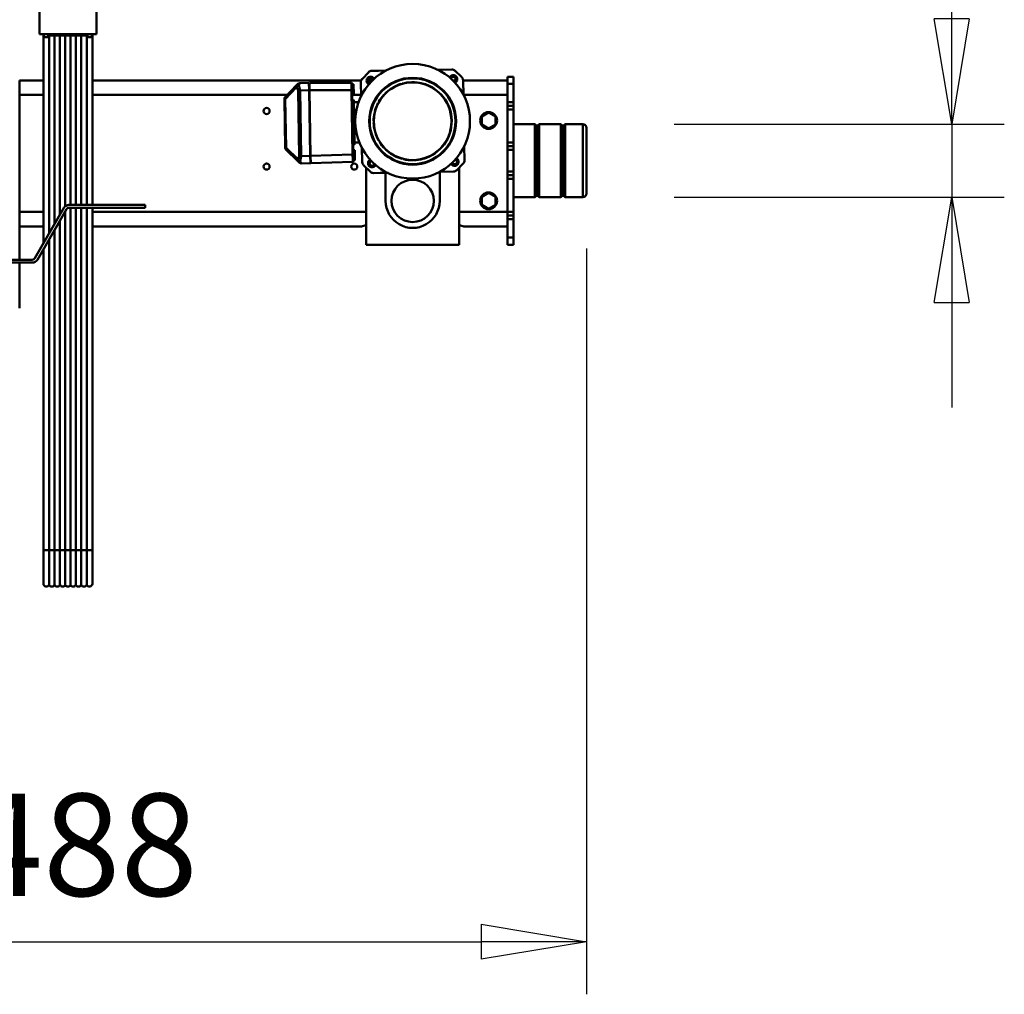
# Model space of a CAD drawing. Units: millimetres. Extents: x 0 to 23760, y 0 to 16800.
# Drawn here: x 19384 to 20732, y 11611 to 12945 of the extents above; entities that cross this region are included whole.
import ezdxf

# ---------------------------------------------------------------- set-up
doc = ezdxf.new("R2010")
doc.units = ezdxf.units.MM
doc.header["$MEASUREMENT"] = 0
doc.layers.add('(1) Shape lines', color=7, linetype='Continuous', lineweight=35)
doc.layers.add('(6) Dimensions', color=7, linetype='Continuous', lineweight=35)
doc.styles.add('Arial', font='ARIAL.TTF')
doc.dimstyles.new('Vertex Style', dxfattribs={"dimscale": 40, "dimtxt": 0.18, "dimasz": 3.6, "dimexe": 1.8, "dimexo": 0.0625, "dimgap": 1.7, "dimtad": 1, "dimdec": 1, "dimdsep": 46, "dimtxsty": 'Arial', "dimblk1": 'CLOSED', "dimblk2": 'CLOSED', "dimsah": 1, "dimcen": 0.09, "dimdle": 1.8, "dimclrd": 9, "dimclre": 9, "dimadec": 1, "dimazin": 2, "dimtfac": 0.65, "dimtdec": 4, "dimtmove": 0, "dimatfit": 3, "dimfxl": 0, "dimtolj": 1, "dimtzin": 0, "dimlwd": 25, "dimlwe": 25, "dimarcsym": 0})

# ---------------------------------------------------------------- blocks, each defined once
blk = doc.blocks.new('_Closed')
at = {"color": 0, "linetype": 'ByBlock', "lineweight": -2}
for p, q in [((-1, 0.166667), (0, 0)), ((-1, 0.166667), (-1, -0.166667)), ((0, 0), (-1, -0.166667)), ((0, 0), (-1, 0))]:
    blk.add_line(p, q, dxfattribs=at)
blk = doc.blocks.new('*D52')
at = {"layer": '(6) Dimensions', "color": 9, "lineweight": 25}
for p, q in [((20159.8, 12631.9), (20159.8, 11610.9)), ((18671.9, 11762.9), (18671.9, 11610.9)), ((18815.9, 11682.9), (20015.8, 11682.9))]:
    blk.add_line(p, q, dxfattribs=at)
at = {"layer": 'Defpoints', "color": 0}
for p in [(20159.8, 12751.9), (18671.9, 11882.9), (20159.8, 11682.9)]:
    blk.add_point(p, dxfattribs=at)
at = {"layer": '(6) Dimensions', "color": 9, "lineweight": 25, "xscale": 144, "yscale": 144, "zscale": 144, "rotation": 180}
blk.add_blockref('_Closed', (18671.9, 11682.9), dxfattribs=at)
at = {"layer": '(6) Dimensions', "color": 9, "lineweight": 25, "xscale": 144, "yscale": 144, "zscale": 144}
blk.add_blockref('_Closed', (20159.8, 11682.9), dxfattribs=at)
at = {"layer": '(6) Dimensions', "color": 0, "lineweight": 35, "insert": (19415.8, 11815.6), "char_height": 140, "attachment_point": 5, "style": 'Arial'}
blk.add_mtext('\\A1;1488', dxfattribs=at)
blk = doc.blocks.new('*D57')
at = {"layer": '(6) Dimensions', "color": 9, "lineweight": 25}
for p, q in [((20659.8, 12801.9), (20659.8, 13673.1)), ((20659.8, 12945.9), (20659.8, 13089.9)), ((20279.8, 12801.9), (20731.8, 12801.9)), ((20659.8, 12801.9), (20659.8, 12701.9)), ((20279.8, 12701.9), (20731.8, 12701.9)), ((20659.8, 12557.9), (20659.8, 12413.9))]:
    blk.add_line(p, q, dxfattribs=at)
at = {"layer": 'Defpoints', "color": 0}
for p in [(20159.8, 12801.9), (20159.8, 12701.9), (20658.9, 12701.9)]:
    blk.add_point(p, dxfattribs=at)
at = {"layer": '(6) Dimensions', "color": 9, "lineweight": 25, "xscale": 144, "yscale": 144, "zscale": 144}
for p, rotation in [((20659.8, 12801.9), 270), ((20659.8, 12701.9), 90)]:
    blk.add_blockref('_Closed', p, dxfattribs=dict(at, rotation=rotation))
at = {"layer": '(6) Dimensions', "color": 0, "lineweight": 35, "insert": (20523.2, 13381.5), "char_height": 140, "attachment_point": 5, "rotation": 90, "style": 'Arial'}
blk.add_mtext('\\A1;Ø100', dxfattribs=at)
blk = doc.blocks.new('Crane_single_12_5ca17f84-29a7-41d4-b042-674faa3da669')
at = {"layer": '(1) Shape lines', "color": 7, "linetype": 'Continuous', "lineweight": 50, "ltscale": 120}
for p, q in [((-12919.1, 1208.7), (-12919.1, 1233)), ((-12918.9, 1233), (-12819.1, 1233)), ((-12914.1, 1238), (-12824.1, 1238)), ((-12824.1, 1238), (-12913.9, 1238)), ((-12819.1, 1233), (-12819.1, 1208.7)), ((-12917.1, 1206.7), (-12919.1, 1208.7)), ((-12919.1, 1202.7), (-12917.1, 1204.7)), ((-12919.1, 1173.3), (-12919.1, 1202.7)), ((-12917.1, 1206.7), (-12821.1, 1206.7)), ((-12917.1, 1204.7), (-12917.1, 1206.7)), ((-12917.1, 1204.7), (-12821.1, 1204.7)), ((-12819.1, 1208.7), (-12821.1, 1206.7)), ((-12821.1, 1206.7), (-12821.1, 1204.7)), ((-12821.1, 1204.7), (-12819.1, 1202.7)), ((-12819.1, 1202.7), (-12819.1, 1173.3)), ((-12917.1, 1171.3), (-12919.1, 1173.3)), ((-12819.1, 1173.3), (-12821.1, 1171.3)), ((-12919.1, 1167.3), (-12917.1, 1169.3)), ((-12919.1, 1138), (-12919.1, 1167.3)), ((-12917.1, 1171.3), (-12821.1, 1171.3)), ((-12917.1, 1169.3), (-12917.1, 1171.3)), ((-12917.1, 1169.3), (-12821.1, 1169.3)), ((-12821.1, 1171.3), (-12821.1, 1169.3)), ((-12821.1, 1169.3), (-12819.1, 1167.3)), ((-12819.1, 1167.3), (-12819.1, 1138)), ((-12974.1, 1138), (-12984.1, 1138)), ((-12984.1, 1130), (-12984.1, 1138)), ((-12949.1, 1138), (-12974.1, 1138)), ((-12974.1, 1130), (-12974.1, 1138)), ((-12944.1, 1138), (-12949.1, 1138)), ((-12949.1, 1130), (-12949.1, 1138)), ((-12939.1, 1138), (-12944.1, 1138)), ((-12944.1, 1130), (-12944.1, 1138)), ((-12939.1, 1138), (-12900.1, 1138)), ((-12939.1, 1138), (-12939.1, 1130)), ((-12900.2, 1138), (-12889.1, 1138)), ((-12894.1, 1130), (-12894.1, 1138)), ((-12884.1, 1138), (-12889.1, 1138)), ((-12889.1, 1130), (-12889.1, 1138)), ((-12854.1, 1138), (-12884.1, 1138)), ((-12884.1, 1130), (-12884.1, 1138)), ((-12854.1, 1138), (-12849.1, 1138)), ((-12854.1, 1130), (-12854.1, 1138)), ((-12849.1, 1130), (-12849.1, 1138)), ((-12849.1, 1138), (-12838, 1138)), ((-12844.1, 1130), (-12844.1, 1138)), ((-12799.1, 1138), (-12838.1, 1138)), ((-12799.1, 1138), (-12794.1, 1138)), ((-12799.1, 1138), (-12799.1, 1130)), ((-12794.1, 1138), (-12789.1, 1138)), ((-12794.1, 1130), (-12794.1, 1138)), ((-12789.1, 1138), (-12764.1, 1138)), ((-12789.1, 1130), (-12789.1, 1138)), ((-12764.1, 1138), (-12754.1, 1138)), ((-12764.1, 1130), (-12764.1, 1138)), ((-12754.1, 1130), (-12754.1, 1138)), ((-12984.1, 1130), (-12974.1, 1130)), ((-12979.1, 1130), (-12979.1, 1069)), ((-12949.1, 1130), (-12974.1, 1130)), ((-12959.1, 1130), (-12959.1, 1069.5)), ((-12949.1, 1130), (-12944.2, 1130)), ((-12944.3, 1130), (-12799.1, 1130)), ((-12854.1, 1130), (-12884.1, 1130)), ((-12799.1, 1130), (-12794, 1130)), ((-12799.1, 1130), (-12799.1, 1063.5)), ((-12789.1, 1130), (-12794.1, 1130)), ((-12789.1, 1130), (-12764.1, 1130)), ((-12779.1, 1130), (-12779.1, 1070)), ((-12754.1, 1130), (-12764.1, 1130)), ((-12929.6, 1113.5), (-12935.1, 1104)), ((-12918.6, 1113.5), (-12929.6, 1113.5)), ((-12913.1, 1104), (-12918.6, 1113.5)), ((-12825.1, 1104), (-12819.6, 1113.5)), ((-12819.6, 1113.5), (-12808.6, 1113.5)), ((-12808.6, 1113.5), (-12803.1, 1104)), ((-12935.1, 1104), (-12929.6, 1094.5)), ((-12929.6, 1094.5), (-12918.6, 1094.5)), ((-12918.6, 1094.5), (-12913.1, 1104)), ((-12819.6, 1094.5), (-12825.1, 1104)), ((-12808.6, 1094.5), (-12819.6, 1094.5)), ((-12803.1, 1104), (-12808.6, 1094.5)), ((-12779.2, 1070), (-12779.1, 1070)), ((-12979.1, 1058.5), (-12979.1, 1054.4)), ((-12859.3, 1063.5), (-12754.1, 1063.5)), ((-12854.1, 1056), (-12853.7, 1036.4)), ((-12780.8, 1063.5), (-12780.8, 1064)), ((-12754.1, 1063.5), (-12754.1, 936.5)), ((-12993.7, 1033.9), (-12993.7, 1035.8)), ((-12853.7, 1037), (-12814.1, 1037)), ((-12852.4, 963), (-12814.1, 963)), ((-12979.1, 945.5), (-12979.1, 939.2)), ((-12754.1, 936.5), (-12859.3, 936.5)), ((-12799.1, 936.5), (-12799.1, 561.5)), ((-12780.8, 936), (-12780.8, 936.5)), ((-12979.1, 929.5), (-12979.1, 561.5)), ((-12973.7, 919.1), (-12959.7, 919.3)), ((-12973.7, 918.6), (-12973.7, 919.1)), ((-12973.1, 918.7), (-12959.7, 918.9)), ((-12877.7, 918.8), (-12965.6, 917.2)), ((-12877.7, 917.8), (-12965.6, 916.3)), ((-12959.7, 919.3), (-12959.7, 918.9)), ((-12959.7, 919.3), (-12959.7, 918.9)), ((-12959.1, 929.4), (-12959.1, 917.7)), ((-12951.7, 919.1), (-12951.7, 919.5)), ((-12951.6, 919.1), (-12929.8, 919.5)), ((-12949.3, 919.5), (-12949.4, 926.3)), ((-12929.8, 919.9), (-12929.8, 919.5)), ((-12929.8, 919.9), (-12928.7, 919.9)), ((-12929.8, 919.5), (-12928.7, 919.5)), ((-12928.7, 919.9), (-12914.7, 920.1)), ((-12928.7, 919.5), (-12928.7, 919.9)), ((-12928.7, 919.5), (-12928.7, 919.9)), ((-12928.7, 919.5), (-12914.7, 919.7)), ((-12914.7, 920.1), (-12913.6, 920.2)), ((-12914.7, 920.1), (-12914.7, 919.7)), ((-12914.7, 920.1), (-12914.7, 919.7)), ((-12914.7, 919.7), (-12913.6, 919.8)), ((-12913.6, 920.2), (-12913.6, 919.8)), ((-12913.6, 919.8), (-12891.8, 920.1)), ((-12894.2, 927.3), (-12894.1, 920.5)), ((-12891.7, 920.5), (-12891.7, 920.1)), ((-12883.7, 920.7), (-12869.7, 920.9)), ((-12883.7, 920.3), (-12883.7, 920.7)), ((-12883.7, 920.3), (-12870.3, 920.5)), ((-12875.7, 860.3), (-12877.7, 917.8)), ((-12869.7, 920.9), (-12869.7, 920.4)), ((-12865.7, 860.5), (-12867.7, 918)), ((-12779.1, 930), (-12779.2, 930)), ((-12779.1, 930), (-12779.1, 561.5)), ((-12975.6, 858.6), (-12975.6, 916.1)), ((-12965.6, 858.7), (-12965.6, 916.3)), ((-12965.6, 858.7), (-12975.6, 858.6)), ((-12975.6, 858.1), (-12965.6, 858.2)), ((-12975.4, 845.7), (-12975.6, 858.1)), ((-12965.6, 858.7), (-12875.7, 860.3)), ((-12965.6, 858.2), (-12875.6, 859.8)), ((-12965.6, 858.7), (-12965.6, 858.2)), ((-12965.4, 845.9), (-12965.6, 858.2)), ((-12963.6, 858.3), (-12964.1, 858.8)), ((-12959.1, 858.8), (-12959.6, 858.3)), ((-12952.1, 859), (-12952.1, 858.5)), ((-12889.2, 860.1), (-12889.1, 859.6)), ((-12881.6, 859.7), (-12882.2, 860.2)), ((-12877.2, 860.3), (-12877.6, 859.8)), ((-12865.7, 860.5), (-12875.7, 860.3)), ((-12875.7, 860.3), (-12875.6, 859.8)), ((-12865.6, 860), (-12875.6, 859.8)), ((-12875.6, 859.8), (-12875.4, 847.5)), ((-12865.6, 860), (-12865.4, 847.6)), ((-12975.4, 845.7), (-12975.4, 845.7)), ((-12975.4, 845.7), (-12975.4, 845.7)), ((-12972.4, 841.2), (-12956.2, 825.6)), ((-12969.6, 841.2), (-12953.4, 825.6)), ((-12871.1, 843), (-12886.7, 826.8)), ((-12868.3, 843), (-12883.9, 826.8)), ((-12959.1, 828.3), (-12959.1, 561.5)), ((-12886.7, 826.8), (-12953.4, 825.6)), ((-12886.7, 825.6), (-12953.4, 824.4)), ((-12953.4, 824.4), (-12953.4, 825.6)), ((-12886.7, 826.8), (-12886.7, 825.6)), ((-12808.6, 634), (-12804.6, 634)), ((-12808.6, 529.5), (-12808.6, 634)), ((-12804.6, 634), (-12804.6, 529.5)), ((-13042.1, 567), (-13082.1, 567)), ((-13042.1, 489), (-13042.1, 567)), ((-13042.1, 561.5), (-13040.5, 561.5)), ((-13042.1, 561.5), (-13040.5, 561.5)), ((-13042.1, 561.5), (-13040.5, 561.5)), ((-13042.1, 561.5), (-13040.5, 561.5)), ((-13042.1, 561.5), (-13040.5, 561.5)), ((-13042.1, 561.5), (-13040.5, 561.5)), ((-13042.1, 561.5), (-13040.5, 561.5)), ((-13042.1, 561.5), (-13040.5, 561.5)), ((-13042.1, 561.5), (-13040.5, 561.5)), ((-13042.1, 561.5), (-13040.5, 561.5)), ((-13042.1, 561.5), (-13040.5, 561.5)), ((-13042.1, 561.5), (-13040.5, 561.5)), ((-13042.1, 561), (-13038.1, 561)), ((-13038.1, 555), (-13042.1, 555)), ((-13042.1, 553.8), (-13040.6, 553.8)), ((-13040.6, 553.8), (-12808.6, 553.8)), ((-13040.5, 561.5), (-12808.6, 561.5)), ((-13040.5, 561.5), (-12808.6, 561.5)), ((-13040.5, 561.5), (-12808.6, 561.5)), ((-13040.5, 561.5), (-12808.6, 561.5)), ((-13040.5, 561.5), (-12808.6, 561.5)), ((-13040.5, 561.5), (-12808.6, 561.5)), ((-13040.5, 561.5), (-12808.6, 561.5)), ((-13040.5, 561.5), (-12808.6, 561.5)), ((-13040.5, 561.5), (-12808.6, 561.5)), ((-13040.5, 561.5), (-12808.6, 561.5)), ((-13040.5, 561.5), (-12808.6, 561.5)), ((-13040.5, 561.5), (-12808.6, 561.5)), ((-13040.5, 561.5), (-12808.6, 561.5)), ((-13040.5, 561.5), (-12808.6, 561.5)), ((-13040.5, 561.5), (-12808.6, 561.5)), ((-13040.5, 561.5), (-12808.6, 561.5)), ((-13040.5, 561.5), (-12808.6, 561.5)), ((-13040.5, 561.5), (-12808.6, 561.5)), ((-13040.5, 561.5), (-12808.6, 561.5)), ((-13040.5, 561.5), (-12808.6, 561.5)), ((-13040.5, 561.5), (-12808.6, 561.5)), ((-13040.5, 561.5), (-12808.6, 561.5)), ((-13028.5, 561.5), (-12998.1, 561.5)), ((-13028.5, 561.5), (-12998.1, 561.5)), ((-13028.5, 561.5), (-12998.1, 561.5)), ((-13028.5, 561.5), (-12998.1, 561.5)), ((-13028.5, 561.5), (-12998.1, 561.5)), ((-13028.5, 561.5), (-12998.1, 561.5)), ((-13028.5, 561.5), (-12998.1, 561.5)), ((-13028.5, 561.5), (-12998.1, 561.5)), ((-12804.6, 561.5), (-12335.7, 561.5)), ((-12804.6, 561.5), (-12335.7, 561.5)), ((-12804.6, 561.5), (-12335.7, 561.5)), ((-12804.6, 561.5), (-12335.7, 561.5)), ((-12804.6, 561.5), (-12335.7, 561.5)), ((-12804.6, 561.5), (-12335.7, 561.5)), ((-12804.6, 561.5), (-12335.7, 561.5)), ((-12804.6, 561.5), (-12335.7, 561.5)), ((-12804.6, 561.5), (-12335.7, 561.5)), ((-12804.6, 561.5), (-12335.7, 561.5)), ((-12804.6, 561.5), (-12335.7, 561.5)), ((-12804.6, 561.5), (-12335.7, 561.5)), ((-12804.6, 561.5), (-12335.7, 561.5)), ((-12804.6, 561.5), (-12335.7, 561.5)), ((-12804.6, 561.5), (-12335.7, 561.5)), ((-12804.6, 561.5), (-12335.7, 561.5)), ((-12804.6, 561.5), (-12335.7, 561.5)), ((-12804.6, 561.5), (-12335.7, 561.5)), ((-12804.6, 561.5), (-12335.7, 561.5)), ((-12804.6, 561.5), (-12335.7, 561.5)), ((-12804.6, 561.5), (-12335.7, 561.5)), ((-12804.6, 561.5), (-12335.7, 561.5)), ((-12804.6, 553.8), (-12335.7, 553.8)), ((-12335.7, 561.5), (-12290.1, 561.5)), ((-12335.7, 561.5), (-12290.1, 561.5)), ((-12335.7, 561.5), (-12290.1, 561.5)), ((-12335.7, 561.5), (-12290.1, 561.5)), ((-12335.7, 561.5), (-12290.1, 561.5)), ((-12335.7, 561.5), (-12290.1, 561.5)), ((-12335.7, 561.5), (-12290.1, 561.5)), ((-12335.7, 561.5), (-12290.1, 561.5)), ((-12335.7, 561.5), (-12290.1, 561.5)), ((-12335.7, 561.5), (-12290.1, 561.5)), ((-12335.7, 561.5), (-12290.1, 561.5)), ((-12335.7, 553.8), (-12288.7, 553.8)), ((-13042.1, 546.3), (-13040.6, 546.3)), ((-13040.6, 546.3), (-12808.6, 546.3)), ((-12804.6, 546.3), (-12335.7, 546.3)), ((-12335.7, 546.3), (-12288.7, 546.3)), ((-13042.1, 538.8), (-13040.6, 538.8)), ((-13042.1, 531.5), (-13040.6, 531.5)), ((-13040.6, 538.8), (-12808.6, 538.8)), ((-13040.6, 531.5), (-12808.6, 531.5)), ((-12804.6, 538.8), (-12335.7, 538.8)), ((-12804.6, 531.5), (-12335.8, 531.5)), ((-12802.6, 526), (-12733.6, 486.2)), ((-12335.8, 531.5), (-12288.2, 531.5)), ((-12335.7, 538.8), (-12288.7, 538.8)), ((-13042.1, 524.5), (-13040.6, 524.5)), ((-13042.1, 517.2), (-13040.6, 517.2)), ((-13040.6, 524.5), (-12806.8, 524.5)), ((-13040.6, 517.2), (-12795.4, 517.2)), ((-12735.6, 482.7), (-12804.6, 522.6)), ((-12799.9, 524.5), (-12335.8, 524.5)), ((-12787.4, 517.2), (-12335.7, 517.2)), ((-12335.8, 524.5), (-12288.2, 524.5)), ((-12335.7, 517.2), (-12288.7, 517.2)), ((-13042.1, 509.7), (-13040.6, 509.7)), ((-13042.1, 502.2), (-13040.6, 502.2)), ((-13042.1, 501), (-13038.1, 501)), ((-13040.6, 509.7), (-12782.4, 509.7)), ((-13040.6, 502.2), (-12769.4, 502.2)), ((-12774.4, 509.7), (-12335.7, 509.7)), ((-12761.4, 502.2), (-12335.7, 502.2)), ((-12335.7, 509.7), (-12288.7, 509.7)), ((-12335.7, 502.2), (-12288.7, 502.2)), ((-13042.1, 489), (-13082.1, 489)), ((-13038.1, 495), (-13042.1, 495)), ((-13040.5, 494.5), (-13042.1, 494.5)), ((-13040.5, 494.5), (-13042.1, 494.5)), ((-13040.5, 494.5), (-13042.1, 494.5)), ((-13040.5, 494.5), (-13042.1, 494.5)), ((-13040.5, 494.5), (-13042.1, 494.5)), ((-13040.5, 494.5), (-13042.1, 494.5)), ((-13040.5, 494.5), (-13042.1, 494.5)), ((-13040.5, 494.5), (-13042.1, 494.5)), ((-13040.5, 494.5), (-13042.1, 494.5)), ((-13040.5, 494.5), (-13042.1, 494.5)), ((-13040.5, 494.5), (-13042.1, 494.5)), ((-13040.5, 494.5), (-13042.1, 494.5)), ((-12756, 494.5), (-13040.5, 494.5)), ((-12756, 494.5), (-13040.5, 494.5)), ((-12756, 494.5), (-13040.5, 494.5)), ((-12756, 494.5), (-13040.5, 494.5)), ((-12756, 494.5), (-13040.5, 494.5)), ((-12756, 494.5), (-13040.5, 494.5)), ((-12756, 494.5), (-13040.5, 494.5)), ((-12756, 494.5), (-13040.5, 494.5)), ((-12756, 494.5), (-13040.5, 494.5)), ((-12756, 494.5), (-13040.5, 494.5)), ((-12756, 494.5), (-13040.5, 494.5)), ((-12756, 494.5), (-13040.5, 494.5)), ((-12756, 494.5), (-13040.5, 494.5)), ((-12756, 494.5), (-13040.5, 494.5)), ((-12756, 494.5), (-13040.5, 494.5)), ((-12756, 494.5), (-13040.5, 494.5)), ((-12756, 494.5), (-13040.5, 494.5)), ((-12756, 494.5), (-13040.5, 494.5)), ((-12756, 494.5), (-13040.5, 494.5)), ((-12756, 494.5), (-13040.5, 494.5)), ((-12756, 494.5), (-13040.5, 494.5)), ((-12756, 494.5), (-13040.5, 494.5)), ((-12979.1, 494.5), (-12979.1, 462)), ((-12959.1, 494.5), (-12959.1, 462)), ((-12799.1, 494.5), (-12799.1, 462)), ((-12779.1, 494.5), (-12779.1, 462)), ((-12335.7, 494.5), (-12748, 494.5)), ((-12335.7, 494.5), (-12748, 494.5)), ((-12335.7, 494.5), (-12748, 494.5)), ((-12335.7, 494.5), (-12748, 494.5)), ((-12335.7, 494.5), (-12748, 494.5)), ((-12335.7, 494.5), (-12748, 494.5)), ((-12335.7, 494.5), (-12748, 494.5)), ((-12335.7, 494.5), (-12748, 494.5)), ((-12335.7, 494.5), (-12748, 494.5)), ((-12335.7, 494.5), (-12748, 494.5)), ((-12335.7, 494.5), (-12748, 494.5)), ((-12335.7, 494.5), (-12748, 494.5)), ((-12335.7, 494.5), (-12748, 494.5)), ((-12335.7, 494.5), (-12748, 494.5)), ((-12335.7, 494.5), (-12748, 494.5)), ((-12335.7, 494.5), (-12748, 494.5)), ((-12335.7, 494.5), (-12748, 494.5)), ((-12335.7, 494.5), (-12748, 494.5)), ((-12335.7, 494.5), (-12748, 494.5)), ((-12335.7, 494.5), (-12748, 494.5)), ((-12335.7, 494.5), (-12748, 494.5)), ((-12335.7, 494.5), (-12748, 494.5)), ((-12290.1, 494.5), (-12335.7, 494.5)), ((-12290.1, 494.5), (-12335.7, 494.5)), ((-12290.1, 494.5), (-12335.7, 494.5)), ((-12290.1, 494.5), (-12335.7, 494.5)), ((-12290.1, 494.5), (-12335.7, 494.5)), ((-12290.1, 494.5), (-12335.7, 494.5)), ((-12290.1, 494.5), (-12335.7, 494.5)), ((-12290.1, 494.5), (-12335.7, 494.5)), ((-12290.1, 494.5), (-12335.7, 494.5)), ((-12290.1, 494.5), (-12335.7, 494.5)), ((-12290.1, 494.5), (-12335.7, 494.5)), ((-12733.6, 417), (-12733.6, 479.3)), ((-12729.6, 479.3), (-12729.6, 417)), ((-12972.6, 462), (-12979.1, 462)), ((-12733.6, 462), (-12972.6, 462)), ((-12972.6, 462), (-12972.6, 462)), ((-12673.6, 462), (-12729.6, 462)), ((-12673.6, 462), (-12673.6, 462)), ((-12667.1, 462), (-12673.6, 462))]:
    blk.add_line(p, q, dxfattribs=at)
at = {"layer": '(1) Shape lines', "color": 7, "linetype": 'Continuous', "lineweight": 50, "ltscale": 40}
for p, q in [((-12869.7, 920.4), (-12869.7, 920.2)), ((-12869.7, 920.2), (-12869.6, 919.9)), ((-12869.6, 919.9), (-12869.5, 919.7)), ((-12869.5, 919.7), (-12869.4, 919.5)), ((-12869.4, 919.5), (-12869.2, 919.3)), ((-12869.2, 919.3), (-12869, 919.1)), ((-12869, 919.1), (-12868.7, 919)), ((-12868.7, 919), (-12868.5, 918.9)), ((-12868.6, 918.9), (-12868.6, 918.9)), ((-12975.4, 845.7), (-12975.4, 845.7)), ((-12974.2, 842.9), (-12974.2, 842.9)), ((-12875.4, 845.2), (-12873.2, 844.3)), ((-12872.5, 844), (-12873.2, 844.3)), ((-12866.6, 844.8), (-12866.6, 844.8)), ((-12865.9, 845.6), (-12865.9, 845.6)), ((-12865.4, 847.6), (-12865.4, 847.6))]:
    blk.add_line(p, q, dxfattribs=at)
at = {"layer": '(1) Shape lines', "color": 7, "linetype": 'Continuous', "lineweight": 50, "ltscale": 120}
for points in [[(-12919.1, 1208.7), (-12919.1, 1208.7), (-12819.1, 1208.7), (-12819.1, 1208.7)], [(-12919.1, 1202.7), (-12919.1, 1202.7), (-12819.1, 1202.7), (-12819.1, 1202.7)], [(-12919.1, 1173.3), (-12919.1, 1173.3), (-12819.1, 1173.3), (-12819.1, 1173.3)], [(-12919.1, 1167.3), (-12919.1, 1167.3), (-12819.1, 1167.3), (-12819.1, 1167.3)], [(-12992.4, 1057.8), (-12983.3, 1067.2)], [(-12979.1, 1069), (-12959.3, 1069.4)], [(-12889.3, 1070.6), (-12869.5, 1070.9)], [(-12865.3, 1069.3), (-12855.9, 1060.2)], [(-12780.8, 1064), (-12779.2, 1070)], [(-12994, 1053.6), (-12993.7, 1035.8)], [(-12992.1, 944), (-12992.3, 953.2), (-12992.5, 964.2)], [(-12852.5, 966.7), (-12852.3, 955.6), (-12852.2, 946.4)], [(-12980.9, 930.7), (-12990.3, 939.8)], [(-12887.3, 930.6), (-12867.1, 931)], [(-12853.8, 942.2), (-12862.9, 932.8)], [(-12779.2, 930), (-12780.8, 936)], [(-12956.4, 929.4), (-12976.7, 929.1)], [(-12974.8, 917.1), (-12974.8, 917.1)], [(-12974.6, 917.1), (-12973.1, 918.7)], [(-12965.6, 917.2), (-12974.6, 917.1)], [(-12973.7, 918.6), (-12973.1, 918.7)], [(-12965.6, 916.3), (-12965.6, 917.2)], [(-12951.7, 919.5), (-12951.7, 919.5), (-12929.8, 919.9)], [(-12913.6, 920.2), (-12891.7, 920.5), (-12891.7, 920.5)], [(-12868.8, 918.9), (-12877.7, 918.8)], [(-12877.7, 918.8), (-12877.7, 917.8)], [(-12877.7, 917.8), (-12870.7, 918), (-12867.7, 918)], [(-12870.3, 920.5), (-12869.7, 920.4)], [(-12868.8, 918.9), (-12870.3, 920.5)], [(-12869, 919), (-12869, 919)], [(-12868.8, 918.9), (-12868.8, 918.9)], [(-12965.6, 916.3), (-12972.6, 916.1), (-12975.6, 916.1)], [(-12975.4, 845.7), (-12972.5, 844)], [(-12975.4, 845.7), (-12974.2, 842.9)], [(-12975.4, 845.7), (-12975.4, 845.7)], [(-12975.3, 844.9), (-12975.3, 844.9)], [(-12974.2, 842.9), (-12974.2, 842.9)], [(-12974.2, 842.9), (-12972.4, 841.2)], [(-12972.5, 844), (-12972.9, 842.4)], [(-12971.9, 841.7), (-12972.9, 842.4)], [(-12972.9, 842.4), (-12972.4, 841.2)], [(-12972.5, 844), (-12965.4, 845.9)], [(-12971.2, 842.4), (-12972.5, 844)], [(-12972.4, 841.2), (-12972.4, 841.2)], [(-12972.4, 841.2), (-12971.2, 840.8)], [(-12971.9, 841.7), (-12971.2, 842.4)], [(-12971.9, 841.7), (-12971.2, 840.8)], [(-12969.6, 841.2), (-12971.2, 842.4)], [(-12971.2, 840.8), (-12969.6, 841.2)], [(-12969.6, 841.2), (-12965.4, 843.1)], [(-12965.4, 845.9), (-12875.4, 847.5)], [(-12965.4, 845.9), (-12965.4, 843.1)], [(-12965.4, 843.1), (-12875.4, 844.6)], [(-12875.4, 844.6), (-12875.4, 847.5)], [(-12875.4, 847.5), (-12868.3, 845.8)], [(-12875.4, 844.6), (-12871.1, 843)], [(-12869.5, 844.2), (-12871.1, 843)], [(-12871.1, 843), (-12869.5, 842.5)], [(-12868.3, 845.8), (-12869.5, 844.2)], [(-12868.8, 843.5), (-12869.5, 844.2)], [(-12868.8, 843.5), (-12869.5, 842.5)], [(-12869.5, 842.5), (-12868.3, 843)], [(-12868.8, 843.5), (-12867.9, 844.2)], [(-12865.4, 847.6), (-12868.3, 845.8)], [(-12868.3, 845.8), (-12865.4, 847.6)], [(-12867.9, 844.2), (-12868.3, 845.8)], [(-12866.6, 844.8), (-12868.3, 843)], [(-12868.3, 843), (-12867.9, 844.2)], [(-12868.3, 843), (-12868.3, 843)], [(-12866.6, 844.8), (-12865.4, 847.6)], [(-12866.6, 844.8), (-12866.6, 844.8)], [(-12865.9, 845.6), (-12865.9, 845.6)], [(-12865.4, 847.6), (-12865.4, 847.6)], [(-13038.1, 555), (-13038.1, 561), (-13038.1, 561)], [(-13038.1, 495), (-13038.1, 501), (-13038.1, 501)]]:
    blk.add_lwpolyline(points, dxfattribs=at)
at = {"layer": '(1) Shape lines', "color": 7, "linetype": 'Continuous', "lineweight": 50, "ltscale": 40}
blk.add_lwpolyline([(-12974.8, 917.1), (-12974.6, 917.1), (-12974.4, 917.3), (-12974.2, 917.4), (-12974, 917.6), (-12973.9, 917.9), (-12973.8, 918.1), (-12973.7, 918.4), (-12973.7, 918.6)], dxfattribs=at)
at = {"layer": '(1) Shape lines', "color": 7, "linetype": 'Continuous', "lineweight": 50, "ltscale": 120}
for centre, radius in [((-12924.1, 1104), 11.5), ((-12814.1, 1104), 11.5), ((-12923.1, 1000), 78.5), ((-12923.1, 1000), 59.5), ((-12923.1, 1000), 58.7), ((-12923.1, 1000), 53.1), ((-12814.1, 1000), 29), ((-12861.1, 920), 4.25), ((-12937.1, 800), 4.25), ((-12861.1, 800), 4.25)]:
    blk.add_circle(centre, radius, dxfattribs=at)
for centre, radius, start, end in [((-12914.1, 1233), 5, 90, 180), ((-12824.1, 1233), 5, 0, 90), ((-12979, 1063), 6, 91, 136), ((-12869.4, 1064.9), 6, 46, 91), ((-12988, 1053.7), 6, 136, 181), ((-12980.6, 1055.6), 5.5, 91, 245.0887), ((-12980.6, 1055.6), 3.3, 8.2809, 260.5609), ((-12980.6, 1055.6), 5.5, 23.8828, 91), ((-12923.1, 1000), 53.5, 16.1852, 165.8148), ((-12867.5, 1057.5), 5.5, 91, 158.1201), ((-12867.5, 1057.5), 3.3, 281.4392, 173.719), ((-12867.5, 1057.5), 5.5, 296.9115, 91), ((-12860.1, 1055.9), 6, 1, 46), ((-12814.1, 1000), 37, 270, 90), ((-12923.1, 1000), 53.5, 166.6533, 180.5944), ((-12923.1, 1000), 53.5, 1.4056, 15.3467), ((-12923.1, 1000), 53.5, 182.1498, 195.3832), ((-12923.1, 1000), 53.5, 346.6168, 359.8502), ((-12923.1, 1000), 53.5, 331.8174, 344.5649), ((-12923.1, 1000), 53.5, 197.4351, 210.1826), ((-12923.1, 1000), 53.5, 212.5833, 224.9949), ((-12923.1, 1000), 53.5, 317.0051, 329.4167), ((-12923.1, 1000), 53.5, 227.6375, 239.8226), ((-12923.1, 1000), 53.5, 302.1774, 314.3625), ((-12986.1, 944.1), 6, 181, 226), ((-12978.7, 942.5), 5.5, 113.3345, 271), ((-12978.7, 942.5), 3.3, 100.1302, 345.6212), ((-12923.1, 1000), 53.5, 242.6244, 254.6691), ((-12923.1, 1000), 53.5, 257.5616, 269.539), ((-12923.1, 1000), 53.5, 272.461, 284.4384), ((-12923.1, 1000), 53.5, 287.3309, 299.3756), ((-12865.6, 944.4), 3.3, 196.3788, 81.8698), ((-12865.6, 944.4), 5.5, 271, 68.6665), ((-12858.2, 946.3), 6, 316, 1), ((-12976.8, 935.1), 6, 226, 271), ((-12978.7, 942.5), 5.5, 271, 336.733), ((-12865.6, 944.4), 5.5, 205.2669, 271), ((-12867.2, 937), 6, 271, 316), ((-12974.6, 916.1), 1, 91, 180), ((-12958.1, 919), 1.6, 181, 271), ((-12958.1, 919), 1.6, 181, 271), ((-12953.3, 919.1), 1.6, 271, 1), ((-12930.3, 919.5), 1.6, 271, 1), ((-12930.3, 919.5), 1.6, 271, 1), ((-12913.1, 919.8), 1.6, 181, 271), ((-12913.1, 919.8), 1.6, 181, 271), ((-12890.1, 920.2), 1.6, 181, 270.9998), ((-12885.3, 920.2), 1.6, 271.0002, 1), ((-12868.7, 917.9), 1, 2, 91), ((-12868.7, 917.9), 1, 83.0594, 83.4747), ((-12868.7, 917.9), 1, 79.1416, 79.5021), ((-12868.7, 917.9), 1, 68.75, 79.0235), ((-12971.9, 857.8), 0.8, 23.0243, 90.9981), ((-12958.4, 858.1), 0.8, 23.0243, 91), ((-12958.4, 858.1), 0.8, 23.0243, 91), ((-12882.8, 859.4), 0.8, 91, 158.9757), ((-12882.8, 859.4), 0.8, 91, 158.9757), ((-12869.3, 859.6), 0.8, 91.0245, 158.9757), ((-12953.5, 828.4), 4, 226, 271), ((-12886.8, 829.6), 4, 271, 316), ((-12290.1, 557.5), 4, 87.5652, 90), ((-12290.1, 557.5), 4, 87.5652, 90), ((-12290.1, 557.5), 4, 87.5652, 90), ((-12290.1, 557.5), 4, 87.5652, 90), ((-12290.1, 557.5), 4, 87.5652, 90), ((-12290.1, 557.5), 4, 87.5652, 90), ((-12290.1, 557.5), 4, 87.5652, 90), ((-12290.1, 557.5), 4, 87.5652, 90), ((-12290.1, 557.5), 4, 87.5652, 90), ((-12290.1, 557.5), 4, 87.5652, 90), ((-12290.1, 557.5), 4, 290.3641, 90), ((-12290.1, 557.5), 4, 290.3641, 302.6698), ((-12290.1, 557.5), 4, 290.3641, 302.6698), ((-12290.1, 557.5), 4, 290.3641, 302.6698), ((-12290.1, 557.5), 4, 290.3641, 302.6698), ((-12290.1, 557.5), 4, 290.3641, 302.6698), ((-12290.1, 557.5), 4, 290.3641, 302.6698), ((-12290.1, 557.5), 4, 290.3641, 302.6698), ((-12290.1, 557.5), 4, 290.3641, 302.6698), ((-12290.1, 557.5), 4, 290.3641, 302.6698), ((-12290.1, 557.5), 4, 290.3641, 302.6698), ((-12290.1, 550), 4, 45.7605, 69.6359), ((-12290.1, 550), 4, 45.7605, 69.6359), ((-12290.1, 550), 4, 45.7605, 69.6359), ((-12290.1, 550), 4, 45.7605, 69.6359), ((-12290.1, 550), 4, 45.7605, 69.6359), ((-12290.1, 550), 4, 45.7605, 69.6359), ((-12290.1, 550), 4, 45.7605, 69.6359), ((-12290.1, 550), 4, 45.7605, 69.6359), ((-12290.1, 550), 4, 45.7605, 69.6359), ((-12290.1, 550), 4, 45.7605, 69.6359), ((-12290.1, 550), 4, 290.3641, 69.6359), ((-12290.1, 557.5), 4, 346.7941, 31.7765), ((-12290.1, 557.5), 4, 346.7941, 31.7765), ((-12290.1, 557.5), 4, 346.7941, 31.7765), ((-12290.1, 557.5), 4, 346.7941, 31.7765), ((-12290.1, 557.5), 4, 346.7941, 31.7765), ((-12290.1, 557.5), 4, 346.7941, 31.7765), ((-12290.1, 557.5), 4, 346.7941, 31.7765), ((-12290.1, 557.5), 4, 346.7941, 31.7765), ((-12290.1, 557.5), 4, 346.7941, 31.7765), ((-12290.1, 557.5), 4, 346.7941, 31.7765), ((-12290.1, 550), 4, 290.3641, 314.2395), ((-12290.1, 550), 4, 290.3641, 314.2395), ((-12290.1, 550), 4, 290.3641, 314.2395), ((-12290.1, 550), 4, 290.3641, 314.2395), ((-12290.1, 550), 4, 290.3641, 314.2395), ((-12290.1, 550), 4, 290.3641, 314.2395), ((-12290.1, 550), 4, 290.3641, 314.2395), ((-12290.1, 550), 4, 290.3641, 314.2395), ((-12290.1, 550), 4, 290.3641, 314.2395), ((-12290.1, 550), 4, 290.3641, 314.2395), ((-12290.1, 542.5), 4, 45.7605, 69.6359), ((-12290.1, 542.5), 4, 45.7605, 69.6359), ((-12290.1, 542.5), 4, 45.7605, 69.6359), ((-12290.1, 542.5), 4, 45.7605, 69.6359), ((-12290.1, 542.5), 4, 45.7605, 69.6359), ((-12290.1, 542.5), 4, 45.7605, 69.6359), ((-12290.1, 542.5), 4, 45.7605, 69.6359), ((-12290.1, 542.5), 4, 45.7605, 69.6359), ((-12290.1, 542.5), 4, 45.7605, 69.6359), ((-12290.1, 542.5), 4, 45.7605, 69.6359), ((-12290.1, 542.5), 4, 290.3641, 69.6359), ((-12290.1, 542.5), 4, 290.3641, 314.2395), ((-12290.1, 542.5), 4, 290.3641, 314.2395), ((-12290.1, 542.5), 4, 290.3641, 314.2395), ((-12290.1, 542.5), 4, 290.3641, 314.2395), ((-12290.1, 542.5), 4, 290.3641, 314.2395), ((-12290.1, 542.5), 4, 290.3641, 314.2395), ((-12290.1, 542.5), 4, 290.3641, 314.2395), ((-12290.1, 542.5), 4, 290.3641, 314.2395), ((-12290.1, 542.5), 4, 290.3641, 314.2395), ((-12290.1, 542.5), 4, 290.3641, 314.2395), ((-12290.1, 550), 4, 324.2144, 35.7856), ((-12290.1, 550), 4, 324.2144, 35.7856), ((-12290.1, 550), 4, 324.2144, 35.7856), ((-12290.1, 550), 4, 324.2144, 35.7856), ((-12290.1, 550), 4, 324.2144, 35.7856), ((-12290.1, 550), 4, 324.2144, 35.7856), ((-12290.1, 550), 4, 324.2144, 35.7856), ((-12290.1, 550), 4, 324.2144, 35.7856), ((-12290.1, 550), 4, 324.2144, 35.7856), ((-12290.1, 550), 4, 324.2144, 35.7856), ((-12290.1, 542.5), 4, 324.2144, 35.7856), ((-12290.1, 542.5), 4, 324.2144, 35.7856), ((-12290.1, 542.5), 4, 324.2144, 35.7856), ((-12290.1, 542.5), 4, 324.2144, 35.7856), ((-12290.1, 542.5), 4, 324.2144, 35.7856), ((-12290.1, 542.5), 4, 324.2144, 35.7856), ((-12290.1, 542.5), 4, 324.2144, 35.7856), ((-12290.1, 542.5), 4, 324.2144, 35.7856), ((-12290.1, 542.5), 4, 324.2144, 35.7856), ((-12290.1, 542.5), 4, 324.2144, 35.7856), ((-12800.6, 529.5), 8, 180, 240), ((-12800.6, 529.5), 4, 180, 240), ((-12290.1, 535), 4, 298.955, 69.6359), ((-12290.1, 528), 4, 298.955, 61.045), ((-12290.1, 535), 4, 2.8297, 5.45), ((-12290.1, 535), 4, 2.8297, 5.45), ((-12290.1, 535), 4, 2.8297, 5.45), ((-12290.1, 535), 4, 2.8297, 5.45), ((-12290.1, 535), 4, 2.8297, 5.45), ((-12290.1, 535), 4, 2.8297, 5.45), ((-12290.1, 535), 4, 2.8297, 5.45), ((-12290.1, 535), 4, 2.8297, 5.45), ((-12290.1, 535), 4, 2.8297, 5.45), ((-12290.1, 535), 4, 2.8297, 5.45), ((-12290.1, 528), 4, 358.3177, 1.6823), ((-12290.1, 528), 4, 358.3177, 1.6823), ((-12290.1, 528), 4, 358.3177, 1.6823), ((-12290.1, 528), 4, 358.3177, 1.6823), ((-12290.1, 528), 4, 358.3177, 1.6823), ((-12290.1, 528), 4, 358.3177, 1.6823), ((-12290.1, 528), 4, 358.3177, 1.6823), ((-12290.1, 528), 4, 358.3177, 1.6823), ((-12290.1, 528), 4, 358.3177, 1.6823), ((-12290.1, 528), 4, 358.3177, 1.6823), ((-12290.1, 521), 4, 290.3641, 61.045), ((-12290.1, 513.5), 4, 45.7605, 69.6359), ((-12290.1, 513.5), 4, 45.7605, 69.6359), ((-12290.1, 513.5), 4, 45.7605, 69.6359), ((-12290.1, 513.5), 4, 45.7605, 69.6359), ((-12290.1, 513.5), 4, 45.7605, 69.6359), ((-12290.1, 513.5), 4, 45.7605, 69.6359), ((-12290.1, 513.5), 4, 45.7605, 69.6359), ((-12290.1, 513.5), 4, 45.7605, 69.6359), ((-12290.1, 513.5), 4, 45.7605, 69.6359), ((-12290.1, 513.5), 4, 45.7605, 69.6359), ((-12290.1, 513.5), 4, 290.3641, 69.6359), ((-12290.1, 513.5), 4, 324.2144, 35.7856), ((-12290.1, 513.5), 4, 324.2144, 35.7856), ((-12290.1, 513.5), 4, 324.2144, 35.7856), ((-12290.1, 513.5), 4, 324.2144, 35.7856), ((-12290.1, 513.5), 4, 324.2144, 35.7856), ((-12290.1, 513.5), 4, 324.2144, 35.7856), ((-12290.1, 513.5), 4, 324.2144, 35.7856), ((-12290.1, 513.5), 4, 324.2144, 35.7856), ((-12290.1, 513.5), 4, 324.2144, 35.7856), ((-12290.1, 513.5), 4, 324.2144, 35.7856), ((-12290.1, 521), 4, 354.55, 357.1703), ((-12290.1, 521), 4, 354.55, 357.1703), ((-12290.1, 521), 4, 354.55, 357.1703), ((-12290.1, 521), 4, 354.55, 357.1703), ((-12290.1, 521), 4, 354.55, 357.1703), ((-12290.1, 521), 4, 354.55, 357.1703), ((-12290.1, 521), 4, 354.55, 357.1703), ((-12290.1, 521), 4, 354.55, 357.1703), ((-12290.1, 521), 4, 354.55, 357.1703), ((-12290.1, 521), 4, 354.55, 357.1703), ((-12290.1, 498.5), 4, 270, 69.6359), ((-12290.1, 513.5), 4, 290.3641, 314.2395), ((-12290.1, 513.5), 4, 290.3641, 314.2395), ((-12290.1, 513.5), 4, 290.3641, 314.2395), ((-12290.1, 513.5), 4, 290.3641, 314.2395), ((-12290.1, 513.5), 4, 290.3641, 314.2395), ((-12290.1, 513.5), 4, 290.3641, 314.2395), ((-12290.1, 513.5), 4, 290.3641, 314.2395), ((-12290.1, 513.5), 4, 290.3641, 314.2395), ((-12290.1, 513.5), 4, 290.3641, 314.2395), ((-12290.1, 513.5), 4, 290.3641, 314.2395), ((-12290.1, 506), 4, 45.7605, 69.6359), ((-12290.1, 506), 4, 45.7605, 69.6359), ((-12290.1, 506), 4, 45.7605, 69.6359), ((-12290.1, 506), 4, 45.7605, 69.6359), ((-12290.1, 506), 4, 45.7605, 69.6359), ((-12290.1, 506), 4, 45.7605, 69.6359), ((-12290.1, 506), 4, 45.7605, 69.6359), ((-12290.1, 506), 4, 45.7605, 69.6359), ((-12290.1, 506), 4, 45.7605, 69.6359), ((-12290.1, 506), 4, 45.7605, 69.6359), ((-12290.1, 506), 4, 290.3641, 69.6359), ((-12290.1, 506), 4, 290.3641, 314.2395), ((-12290.1, 506), 4, 290.3641, 314.2395), ((-12290.1, 506), 4, 290.3641, 314.2395), ((-12290.1, 506), 4, 290.3641, 314.2395), ((-12290.1, 506), 4, 290.3641, 314.2395), ((-12290.1, 506), 4, 290.3641, 314.2395), ((-12290.1, 506), 4, 290.3641, 314.2395), ((-12290.1, 506), 4, 290.3641, 314.2395), ((-12290.1, 506), 4, 290.3641, 314.2395), ((-12290.1, 506), 4, 290.3641, 314.2395), ((-12290.1, 498.5), 4, 57.3302, 69.6359), ((-12290.1, 498.5), 4, 57.3302, 69.6359), ((-12290.1, 498.5), 4, 57.3302, 69.6359), ((-12290.1, 498.5), 4, 57.3302, 69.6359), ((-12290.1, 498.5), 4, 57.3302, 69.6359), ((-12290.1, 498.5), 4, 57.3302, 69.6359), ((-12290.1, 498.5), 4, 57.3302, 69.6359), ((-12290.1, 498.5), 4, 57.3302, 69.6359), ((-12290.1, 498.5), 4, 57.3302, 69.6359), ((-12290.1, 498.5), 4, 57.3302, 69.6359), ((-12290.1, 506), 4, 324.2144, 35.7856), ((-12290.1, 506), 4, 324.2144, 35.7856), ((-12290.1, 506), 4, 324.2144, 35.7856), ((-12290.1, 506), 4, 324.2144, 35.7856), ((-12290.1, 506), 4, 324.2144, 35.7856), ((-12290.1, 506), 4, 324.2144, 35.7856), ((-12290.1, 506), 4, 324.2144, 35.7856), ((-12290.1, 506), 4, 324.2144, 35.7856), ((-12290.1, 506), 4, 324.2144, 35.7856), ((-12290.1, 506), 4, 324.2144, 35.7856), ((-12290.1, 498.5), 4, 328.2235, 13.2059), ((-12290.1, 498.5), 4, 328.2235, 13.2059), ((-12290.1, 498.5), 4, 328.2235, 13.2059), ((-12290.1, 498.5), 4, 328.2235, 13.2059), ((-12290.1, 498.5), 4, 328.2235, 13.2059), ((-12290.1, 498.5), 4, 328.2235, 13.2059), ((-12290.1, 498.5), 4, 328.2235, 13.2059), ((-12290.1, 498.5), 4, 328.2235, 13.2059), ((-12290.1, 498.5), 4, 328.2235, 13.2059), ((-12290.1, 498.5), 4, 328.2235, 13.2059), ((-12737.6, 479.3), 8, 0, 60), ((-12290.1, 498.5), 4, 270, 272.4348), ((-12290.1, 498.5), 4, 270, 272.4348), ((-12290.1, 498.5), 4, 270, 272.4348), ((-12290.1, 498.5), 4, 270, 272.4348), ((-12290.1, 498.5), 4, 270, 272.4348), ((-12290.1, 498.5), 4, 270, 272.4348), ((-12290.1, 498.5), 4, 270, 272.4348), ((-12290.1, 498.5), 4, 270, 272.4348), ((-12290.1, 498.5), 4, 270, 272.4348), ((-12290.1, 498.5), 4, 270, 272.4348), ((-12737.6, 479.3), 4, 0, 60)]:
    blk.add_arc(centre, radius, start, end, dxfattribs=at)
for centre, major_axis, ratio, start_param, end_param in [((-12930.2, 919.5), (0.03, -1.6), 0.269226, 0.029028, 1.570796), ((-12913.2, 919.8), (0.03, -1.6), 0.269226, 4.712389, 6.260081), ((-12882.8, 859.4), (0.014, -0.8), 1, 3.141593, 4.327992), ((-12953.5, 828.4), (-2.78, -2.88), 0.57735, 0, 1.047198), ((-12886.8, 829.6), (2.88, -2.78), 0.57735, 5.235988, 6.283185), ((-13040.5, 550), (0, 4), 0.036074, 0.355421, 2.786171), ((-13040.5, 557.5), (0, 4), 0.036074, 0.0924, 0.522762), ((-13040.5, 557.5), (0, 4), 0.036074, 2.234099, 2.786171), ((-12335.7, 557.5), (0, 4), 0.036074, 0.0924, 2.786171), ((-12335.7, 550), (0, 4), 0.036074, 0.355421, 2.786171), ((-13040.5, 542.5), (0, 4), 0.036074, 0.355421, 2.786171), ((-12335.7, 542.5), (0, 4), 0.036074, 0.355421, 2.786171), ((-13040.5, 535), (0, -4), 0.036074, 3.497014, 5.777825), ((-13040.5, 528), (0, -4), 0.036074, 3.646953, 5.777825), ((-12335.7, 535), (0, -4), 0.036074, 3.497014, 5.777825), ((-12335.7, 528), (0, -4), 0.036074, 3.646953, 5.777825), ((-13040.5, 521), (0, -4), 0.036074, 3.646953, 5.927764), ((-13040.5, 513.5), (0, -4), 0.036074, 3.497014, 5.927764), ((-12335.7, 521), (0, -4), 0.036074, 3.646953, 5.927764), ((-12335.7, 513.5), (0, -4), 0.036074, 3.497014, 5.927764), ((-13040.5, 506), (0, -4), 0.036074, 3.497014, 5.927764), ((-13040.5, 498.5), (0, 4), 0.036074, 0.355421, 0.896114), ((-12335.7, 506), (0, -4), 0.036074, 3.497014, 5.927764), ((-12335.7, 498.5), (0, 4), 0.036074, 0.355421, 3.049193), ((-13040.5, 498.5), (0, 4), 0.036074, 2.636062, 3.049193)]:
    blk.add_ellipse(centre, major_axis=major_axis, ratio=ratio, start_param=start_param, end_param=end_param, dxfattribs=at)

msp = doc.modelspace()

# ---------------------------------------------------------------- block references
at = {"color": 7, "linetype": 'ByBlock', "rotation": 270}
msp.add_blockref('Crane_single_12_5ca17f84-29a7-41d4-b042-674faa3da669', (18921.8, -117.2), dxfattribs=at)

# ---------------------------------------------------------------- dimensions: what is measured, and where the dimension line sits
at = {"layer": '(6) Dimensions', "color": 7, "lineweight": 35}
dim = msp.add_linear_dim(base=(20659.8, 12701.9), p1=(20159.8, 12801.9), p2=(20159.8, 12701.9), angle=90, dimstyle='Vertex Style', override={"dimtxt": 3.5, "dimexo": 3, "dimgap": 1.53125, "dimdec": 0, "dimpost": 'Ø<>', "dimtxsty": 'Arial', "dimcen": 0}, dxfattribs=at)
dim.commit()
dim.dimension.update_dxf_attribs({"geometry": '*D57', "text_midpoint": (20659.8, 13381.52), "dimtype": 160})
dim = msp.add_linear_dim(base=(20159.8, 11682.9), p1=(18671.9, 11882.9), p2=(20159.8, 12751.9), dimstyle='Vertex Style', override={"dimtxt": 3.5, "dimexo": 3, "dimgap": 1.53125, "dimdec": 0, "dimlfac": 1.000067, "dimtxsty": 'Arial', "dimcen": 0}, dxfattribs=at)
dim.commit()
dim.dimension.update_dxf_attribs({"geometry": '*D52', "text_midpoint": (19415.85, 11682.9), "dimtype": 160})

doc.saveas('drawing.dxf')
